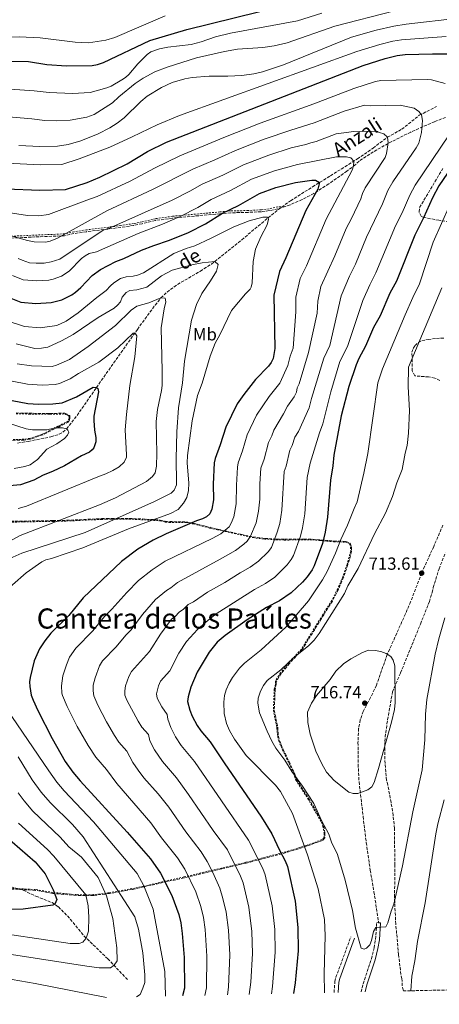
# Model space of a CAD drawing. Units: metres. Extents: x 651743 to 655205, y 4732414 to 4734802.
# Drawn here: x 652124 to 652363, y 4732418 to 4732980 of the extents above; entities that cross this region are included whole.
import ezdxf
from ezdxf.enums import TextEntityAlignment as Align

# ---------------------------------------------------------------- set-up
doc = ezdxf.new("R2010")
doc.units = ezdxf.units.M
doc.header["$MEASUREMENT"] = 0
doc.linetypes.add('DGN Style 2', pattern=[1.739922, 1.043953, -0.695969])
doc.linetypes.add('DGN Style 3', pattern=[2.435891, 1.739922, -0.695969])
for name, color, linetype, lineweight in [('Balsa-alberca', 142, 'Continuous', 0), ('Barranco lineal', 142, 'DGN Style 3', 13), ('Camino', 7, 'DGN Style 3', 0), ('Cota de punto acotado terreno', 7, 'Continuous', 0), ('Curva de nivel directora', 30, 'Continuous', 30), ('Curva de nivel intermedia', 30, 'Continuous', 0), ('Etiqueta de uso rústico', 92, 'Continuous', 0), ('Margen derecho', 7, 'Continuous', 0), ('Punto acotado terreno (símbolo)', 7, 'Continuous', 0), ('Senda', 7, 'DGN Style 3', 0), ('Tela metálica o alambrada', 7, 'DGN Style 2', 0), ('Texto de arroyo-regatas y barrancos', 142, 'Continuous', 0), ('Texto de Área (paraje) menor', 7, 'Continuous', 0), ('Zona arbolada', 92, 'DGN Style 3', 0)]:
    doc.layers.add(name, color=color, linetype=linetype, lineweight=lineweight)
doc.styles.add('Style-Arial', font='arial.ttf')

# ---------------------------------------------------------------- blocks, each defined once
blk = doc.blocks.new('5PATER')
at = {"layer": 'Balsa-alberca', "linetype": 'Continuous', "lineweight": 0}
h = blk.add_hatch(color=51, dxfattribs=at)
edge = h.paths.add_edge_path()
edge.add_ellipse((0, 0), major_axis=(-0.11, -0.111), ratio=0.999422, start_angle=0, end_angle=360)

msp = doc.modelspace()

# ---------------------------------------------------------------- linework, layer by layer
at = {"layer": 'Barranco lineal', "color": 142, "linetype": 'DGN Style 3', "lineweight": 13}
for points in [[(652122.33, 4732737.98, 642.51), (652128.43, 4732738.97, 643.47), (652141.33, 4732741.54, 644), (652146.14, 4732743.06, 644.39), (652148.24, 4732744.24, 644.65), (652150.27, 4732746.07, 645), (652156.31, 4732753.8, 646.6), (652167.31, 4732769.7, 650), (652190.69, 4732802.9, 655.42), (652200.8, 4732816.82, 659.11), (652204.17, 4732820.86, 660), (652207.62, 4732824.24, 660.67), (652213.56, 4732828.56, 661.67), (652226.66, 4732836.11, 663.68), (652232.98, 4732840.18, 664.68), (652250.28, 4732854.05, 667.68), (652265.3, 4732866.64, 670), (652271.08, 4732871.27, 671.16), (652278.11, 4732876.32, 672.61), (652290.71, 4732884.32, 674.29), (652300.84, 4732890.59, 676.46), (652316.24, 4732900.19, 680.57), (652325.25, 4732906.42, 683.13), (652333.36, 4732912.57, 685), (652341.57, 4732917.17, 688.4), (652351.58, 4732925.12, 690.06), (652361.35, 4732930.08, 691.95)], [(652116.18, 4732485.44, 645.44), (652125.6, 4732482.77, 647.5), (652132.78, 4732479.36, 648.47), (652142.02, 4732475.68, 649.74), (652145.65, 4732473.26, 650.36), (652150.89, 4732468.08, 651.61), (652160.28, 4732456.62, 654.62), (652173.82, 4732443.62, 658.84), (652185.26, 4732431.46, 662.61)]]:
    msp.add_polyline3d(points, dxfattribs=at)
at = {"layer": 'Camino', "color": 7, "linetype": 'DGN Style 3', "lineweight": 0, "elevation": 710.23, "flags": 128}
msp.add_lwpolyline([(652328.36, 4732464.21), (652329.53, 4732464.13)], dxfattribs=at)
at = {"layer": 'Camino', "color": 7, "linetype": 'DGN Style 3', "lineweight": 0}
for points in [[(652318.33, 4732424.72, 708.91), (652319.54, 4732429.38, 709.18), (652324.21, 4732443.62, 709.49), (652325.77, 4732449.91, 709.63), (652326.59, 4732454.72, 709.76), (652327.28, 4732464.29, 710.23), (652328.36, 4732464.21, 710.23)], [(652302.96, 4732424.38, 706.79), (652303.4, 4732430.6, 706.97), (652304, 4732433.06, 707.1), (652312.55, 4732456.21, 708.84)]]:
    msp.add_polyline3d(points, dxfattribs=at)
at = {"layer": 'Curva de nivel directora', "color": 30, "linetype": 'Continuous', "lineweight": 30, "flags": 128}
for points, elevation in [([(652076.85, 4732956.56), (652128.58, 4732955.84), (652139, 4732954.2), (652150.19, 4732953.41), (652164.89, 4732953.59), (652167.94, 4732954.15), (652171.29, 4732955.29), (652197.87, 4732967.85), (652218.9, 4732974.02), (652273.67, 4732987.65)], 725), ([(652115.74, 4732883.2), (652135.12, 4732882.3), (652149.64, 4732882.74), (652162.01, 4732886.74), (652169.25, 4732889.77), (652184.8, 4732897.49), (652196.53, 4732904.43), (652207.3, 4732909.79), (652319.62, 4732953.6), (652332.12, 4732957.63), (652338.93, 4732959.31), (652343.51, 4732959.79), (652359.17, 4732960.28), (652371.43, 4732960.27)], 700), ([(652377.23, 4732905.89), (652362.81, 4732884.89), (652359.1, 4732878.09), (652354, 4732866.53), (652349.09, 4732856.72), (652338.55, 4732830.39), (652334.84, 4732823.59), (652329.22, 4732810.74), (652325.5, 4732803.94), (652320.94, 4732793.42), (652317.11, 4732786.31), (652315.6, 4732782.71), (652311.43, 4732770.36), (652307, 4732753.54), (652302.79, 4732731.15), (652302.18, 4732725.04), (652300.86, 4732716.82), (652299.2, 4732695.66), (652297.88, 4732687.08)], 700), ([(652116.56, 4732821.54), (652124.24, 4732818.42), (652132.83, 4732817.61), (652141.5, 4732818.24), (652147.55, 4732819.85), (652153.34, 4732822.68), (652155.41, 4732824.08), (652158.4, 4732826.82), (652164.81, 4732833.7), (652169.68, 4732837.16), (652178.44, 4732841.61), (652183.06, 4732843.38), (652193.14, 4732848.13), (652200.05, 4732850.88), (652208.95, 4732853.82), (652219.81, 4732858.19), (652229.6, 4732863.15), (652239.32, 4732869.17), (652248.34, 4732873.59), (652260.34, 4732880.4), (652269.71, 4732883.91), (652280.93, 4732886.78), (652290.19, 4732888.11), (652292.38, 4732888.15), (652294.59, 4732886.73), (652293.69, 4732883.05), (652286.79, 4732870.71), (652275.5, 4732843.69), (652271.73, 4732835.89), (652268.55, 4732822.45), (652269.16, 4732791.94), (652268.16, 4732786.28), (652267.03, 4732784.05), (652265.45, 4732781.87), (652258.12, 4732774.24), (652251.45, 4732765.83), (652247.69, 4732760.37), (652241.18, 4732747.12), (652237.91, 4732736.97), (652235.01, 4732729.27), (652234.56, 4732726.8), (652233.98, 4732714.49), (652234.12, 4732705.57), (652233.22, 4732700.22), (652232.1, 4732697.63), (652230.09, 4732695.85), (652227.86, 4732694.72), (652224.48, 4732693.57), (652207.11, 4732686.18), (652199.63, 4732682.61), (652191.03, 4732677.49), (652181.56, 4732670.34), (652159.81, 4732649.6), (652151.57, 4732639.56), (652141.39, 4732629.43), (652137.8, 4732625.21), (652134.94, 4732620.55), (652131.8, 4732613.65), (652129.55, 4732604.22), (652129.23, 4732601.74), (652129.36, 4732598.99), (652130.13, 4732594.11), (652131.17, 4732591.33), (652133.82, 4732585.44), (652142.03, 4732569.3), (652149.58, 4732556.29)], 675), ([(652115.31, 4732763.03), (652128.1, 4732760.68), (652134.31, 4732760.24), (652142.5, 4732760.37), (652147.71, 4732760.94), (652155.92, 4732764.41), (652165.49, 4732769.85), (652167.31, 4732769.7), (652168.23, 4732769.17), (652168.44, 4732767.17), (652165.93, 4732753.46), (652165.77, 4732750.97), (652166.25, 4732745.45), (652167.04, 4732741.27), (652166.98, 4732738.78), (652165.81, 4732735.31), (652164.97, 4732734.14), (652163.35, 4732732.83), (652158.83, 4732730.76), (652149.08, 4732725.03), (652142.22, 4732721.74), (652136.97, 4732719.65), (652131.55, 4732716.83), (652124.08, 4732714.23), (652117.75, 4732713.51)], 650), ([(652297.88, 4732687.08), (652296.26, 4732680.68), (652291.63, 4732667.85), (652290.51, 4732665.62), (652287.54, 4732661.59), (652284.86, 4732658.63), (652278.4, 4732652.51), (652271.73, 4732648.03), (652264.32, 4732644.09), (652253.32, 4732637.17), (652240.71, 4732628.22), (652236.18, 4732624.29), (652231.58, 4732618.6), (652224.84, 4732607.19), (652221.15, 4732598.75), (652219.6, 4732593.08), (652219.39, 4732590.58), (652220.63, 4732585.6), (652221.96, 4732582.19), (652224.88, 4732576.76), (652226.98, 4732573.65), (652232.27, 4732567.42), (652240.14, 4732555.42), (652261.52, 4732524.53), (652267.43, 4732514.96), (652271.85, 4732505.57), (652275.04, 4732499.61), (652276.37, 4732496.35), (652280.7, 4732476.56), (652282.2, 4732461.52), (652282.36, 4732448.22), (652280.72, 4732429.92), (652279.88, 4732423.87)], 700), ([(652149.58, 4732556.29), (652153.88, 4732550.16), (652158.01, 4732545.11), (652184.81, 4732515.9), (652198.27, 4732500.76), (652203.87, 4732492.47), (652210.45, 4732479.82), (652214.27, 4732468.95), (652215.44, 4732464.05), (652216.35, 4732458.12), (652217.4, 4732444.41), (652217.5, 4732426.92), (652216.49, 4732422.46)], 675), ([(652114.8, 4732514.28), (652132.34, 4732498.95), (652138.16, 4732492.09), (652142.62, 4732482.91), (652144.71, 4732477.47), (652143.66, 4732474.72), (652142.4, 4732474.16), (652125.55, 4732471.88), (652107.64, 4732471.77)], 650)]:
    msp.add_lwpolyline(points, dxfattribs=dict(at, elevation=elevation))
at = {"layer": 'Curva de nivel intermedia', "color": 30, "linetype": 'Continuous', "lineweight": 0, "flags": 128}
for points, elevation in [([(652046.09, 4732969.19), (652047.09, 4732967.8), (652049.34, 4732966.62), (652051.97, 4732966.37), (652057.64, 4732966.63), (652072.91, 4732968.9), (652077.7, 4732969.19), (652123.33, 4732969.86), (652135.14, 4732969.34), (652155.14, 4732966.85), (652162.88, 4732966.56), (652172.65, 4732968.1), (652177.84, 4732969.57), (652206.65, 4732981.85)], 730), ([(652112.6, 4732940.51), (652131.79, 4732939.11), (652140.33, 4732938.13), (652153.63, 4732937.62), (652163.75, 4732938.15), (652173.36, 4732940.76), (652175.66, 4732941.73), (652181.83, 4732945.34), (652183.92, 4732946.67), (652185.76, 4732948.37), (652190.9, 4732954.44), (652196.28, 4732959.9), (652198.44, 4732961.3), (652203.27, 4732963.07), (652208.14, 4732964.1), (652221.43, 4732965.59), (652227.04, 4732967.05), (652235.29, 4732969.91), (652243.81, 4732971.96), (652282.05, 4732979.05), (652296.01, 4732983.38)], 720), ([(652117.2, 4732924.17), (652130.55, 4732923.13), (652137.91, 4732922.13), (652144.51, 4732922.05), (652152.34, 4732922.4), (652161.93, 4732923.98), (652166, 4732925.6), (652176.55, 4732932.32), (652180.19, 4732935.76), (652189.49, 4732943.37), (652193.93, 4732946.41), (652200.68, 4732949.85), (652207.69, 4732952.58), (652224.45, 4732957.84), (652240.49, 4732961.61), (652247.89, 4732962.86), (652262.33, 4732963.79), (652268.76, 4732964.79), (652276.09, 4732966.54), (652303.29, 4732976.02), (652337.47, 4732984.82)], 715), ([(652123.05, 4732907.89), (652135.08, 4732907.26), (652145.07, 4732907.59), (652151.2, 4732908.46), (652158.39, 4732910.5), (652168.25, 4732914.6), (652174.99, 4732917.99), (652179.23, 4732920.61), (652183.19, 4732923.66), (652192.69, 4732932.97), (652196.38, 4732936.04), (652204.52, 4732941.08), (652210.64, 4732943.83), (652217.78, 4732945.9), (652222, 4732946.62), (652231.72, 4732947.45), (652242.33, 4732947.41), (652250.24, 4732947.88), (652257.24, 4732948.77), (652262.12, 4732949.89), (652274.04, 4732953.87), (652312.97, 4732969.76), (652327.05, 4732973.7), (652336.98, 4732976.09), (652344.15, 4732977.21), (652374, 4732980.52)], 710), ([(652116.21, 4732897.77), (652135.29, 4732896.77), (652147.51, 4732897.03), (652157.48, 4732900.34), (652174.93, 4732906.97), (652187.7, 4732912.78), (652201.91, 4732919.74), (652214.73, 4732925.04), (652315.87, 4732961.53), (652329.1, 4732965.53), (652336.5, 4732967.35), (652341.43, 4732968.18), (652366.96, 4732970.07)], 705), ([(652366.3, 4732943.36), (652358.54, 4732945.28), (652356.06, 4732945.56), (652329.62, 4732945.08), (652326.57, 4732944.51), (652314.17, 4732940.51), (652291.39, 4732931.63), (652260.77, 4732920.6), (652240.05, 4732912.51), (652214.9, 4732901.98), (652200.41, 4732894.87), (652186.61, 4732887.54), (652167.71, 4732878.69), (652161.92, 4732876.63), (652139.91, 4732868.55), (652134.41, 4732867.68), (652128.08, 4732867.9), (652110.73, 4732870.54)], 695), ([(652254.51, 4732423.3), (652255.49, 4732430.23), (652256.38, 4732446.7), (652255.94, 4732459.16), (652254.24, 4732473.17), (652251, 4732486.91), (652249.54, 4732490.75), (652242.12, 4732505.72), (652234.04, 4732516.86), (652219.95, 4732537.43), (652212.94, 4732546.98), (652205.05, 4732556.21), (652200.44, 4732562.94), (652197.9, 4732567.99), (652196.99, 4732571.68), (652193.31, 4732575.91), (652191.08, 4732579.24), (652184.74, 4732591.16), (652183.64, 4732594.05), (652183.45, 4732596.54), (652184.02, 4732599.36), (652185.82, 4732604.77), (652187.26, 4732607.65), (652197.68, 4732619.04), (652203.91, 4732629), (652210.24, 4732637.5), (652212.2, 4732639.06), (652214.56, 4732641.55), (652217.08, 4732643.18), (652219.76, 4732645.94), (652222.71, 4732647.45), (652230.76, 4732652.93), (652240.69, 4732658.45), (652249.36, 4732664), (652255.07, 4732667.16), (652259.88, 4732670.56), (652265.36, 4732676.01), (652267.15, 4732678.42), (652270.53, 4732687.09), (652271.9, 4732692.06), (652273.17, 4732699.62), (652274.52, 4732721.8), (652275.68, 4732724.88), (652277.78, 4732733.87), (652279.1, 4732736.58), (652280.6, 4732741.35), (652282.63, 4732744.55), (652288.79, 4732758.07), (652290.1, 4732763.4), (652297.02, 4732786.4), (652300.51, 4732793.75), (652307, 4732821.98), (652311.76, 4732833.21), (652315.15, 4732840.06), (652321.44, 4732855.5), (652330.51, 4732874.58), (652333.59, 4732882.12), (652336.53, 4732887.1), (652349.82, 4732906.58), (652351.37, 4732909.27), (652352.86, 4732915.37), (652353.34, 4732922.12), (652352.81, 4732925.31), (652351.31, 4732927.35), (652348.59, 4732929.13), (652340.69, 4732930.85), (652323.94, 4732930.57), (652320.31, 4732930.85), (652308.72, 4732927.42), (652291.64, 4732920.76), (652278.25, 4732916.64), (652263.01, 4732911.43), (652246.68, 4732905.12), (652234.9, 4732899.67), (652222.39, 4732894.4), (652199.26, 4732882.69), (652173.19, 4732870.62), (652145.1, 4732854.98), (652141, 4732853.32), (652138.26, 4732852.65), (652131.74, 4732852.85), (652128.09, 4732853.61), (652092.49, 4732863.69)], 690), ([(652242.08, 4732423.03), (652242.69, 4732427.46), (652243.38, 4732445.93), (652242.66, 4732460.02), (652241.3, 4732470.15), (652239.54, 4732477.96), (652237.71, 4732484), (652233.74, 4732492.81), (652230.53, 4732499.09), (652227.12, 4732504.64), (652218.41, 4732516.07), (652208.57, 4732530.1), (652202.52, 4732537.77), (652194.45, 4732546.98), (652191.1, 4732551.26), (652188.13, 4732555.76), (652184.67, 4732562.09), (652180.17, 4732567.33), (652177.59, 4732571.01), (652173.06, 4732578.81), (652168.21, 4732588.39), (652165.92, 4732593.7), (652165.46, 4732596.63), (652165.57, 4732599.76), (652166.57, 4732603.96), (652169.16, 4732610.87), (652170.88, 4732613.66), (652178.63, 4732621.78), (652184.08, 4732628.3), (652187.18, 4732631.44), (652193.62, 4732640.12), (652201.06, 4732648.78), (652207.25, 4732653.93), (652209.83, 4732655.47), (652213.62, 4732658.5), (652238.04, 4732671.7), (652246.75, 4732676.72), (652251.42, 4732680.28), (652253.27, 4732682.1), (652255.34, 4732684.83), (652258.44, 4732692.4), (652259.75, 4732699.14), (652260.5, 4732706.08), (652260.63, 4732714.82), (652261.23, 4732723.72), (652263.09, 4732728.91), (652265.58, 4732738.29), (652267.5, 4732742.2), (652268.5, 4732745.46), (652274.12, 4732754.65), (652276.38, 4732759.08), (652280.14, 4732764.41), (652281.5, 4732767.08), (652281.89, 4732769.56), (652283.02, 4732771.85), (652288.34, 4732789.69), (652293.28, 4732812.26), (652293.6, 4732819), (652295.37, 4732827.31), (652303.45, 4732844.89), (652309.85, 4732860.47), (652312.91, 4732866.17), (652318.24, 4732877.41), (652319.18, 4732880.53), (652320.66, 4732883.81), (652332.02, 4732901.02), (652332.94, 4732903.38), (652333.74, 4732909.49), (652333.36, 4732912.57), (652331.34, 4732914.58), (652326.31, 4732915.98), (652314.16, 4732915.95), (652304.23, 4732914.64), (652292.82, 4732910.25), (652289.64, 4732909.5), (652286.85, 4732908.41), (652278.5, 4732906.52), (652265.73, 4732902.37), (652251.24, 4732896.88), (652239.38, 4732890.98), (652227.62, 4732885.79), (652220.68, 4732881.81), (652210.48, 4732876.68), (652175.56, 4732861.11), (652171.23, 4732859.55), (652146.5, 4732843.04), (652141.43, 4732841.41), (652137.47, 4732840.76), (652132.92, 4732840.64), (652129.07, 4732841), (652124.91, 4732842.35), (652122.63, 4732843.38)], 685), ([(652267.27, 4732423.59), (652267.86, 4732427.83), (652269.37, 4732447.46), (652269.07, 4732460.34), (652267.62, 4732473.75), (652263.68, 4732491.63), (652262.29, 4732495.18), (652254.12, 4732511.25), (652223.33, 4732556.18), (652215.64, 4732565.43), (652212.4, 4732570.37), (652209.79, 4732575.67), (652208.13, 4732580.38), (652207.62, 4732583.12), (652204.59, 4732587.46), (652202.07, 4732592.38), (652201.53, 4732594.81), (652202.72, 4732599.4), (652203.98, 4732602.07), (652209.31, 4732608.03), (652214.37, 4732618.09), (652218.82, 4732624.81), (652224.97, 4732631.52), (652231.08, 4732636.97), (652235.62, 4732640.51), (652257.47, 4732654.44), (652263.8, 4732657.83), (652269.14, 4732661.53), (652276.11, 4732668.42), (652278.52, 4732671.62), (652279.72, 4732673.81), (652283.74, 4732684.85), (652284.95, 4732689.71), (652286.18, 4732697.64), (652287.59, 4732718.44), (652289.36, 4732726.53), (652294.64, 4732743.92), (652296.54, 4732748.93), (652301.02, 4732767.3), (652306.31, 4732784.56), (652310.58, 4732793.12), (652319.33, 4732819.38), (652323.3, 4732828.4), (652326.85, 4732835.22), (652338.01, 4732861.99), (652341.75, 4732869.49), (652346.13, 4732879.51), (652349.17, 4732885.26), (652368.68, 4732913.89)], 695), ([(652119.39, 4732833.73), (652125.54, 4732831.24), (652133.29, 4732830.55), (652140.22, 4732831.05), (652142.67, 4732831.52), (652147.38, 4732833.3), (652151.74, 4732836.08), (652158.87, 4732843.42), (652160.82, 4732844.98), (652163.27, 4732846.2), (652167.46, 4732847.18), (652191.09, 4732857.7), (652204.98, 4732863.06), (652215.15, 4732867.44), (652225.14, 4732872.48), (652232.84, 4732877.13), (652243.86, 4732882.28), (652255.79, 4732888.64), (652268.92, 4732893.49), (652282.16, 4732897.12), (652304.37, 4732901.34), (652309.96, 4732901.44), (652312.59, 4732900.86), (652314.19, 4732898.87), (652314.04, 4732896.37)], 680), ([(652314.04, 4732896.37), (652313.3, 4732893.88), (652298.45, 4732865.88), (652287.17, 4732839.21), (652283.66, 4732832.01), (652281.04, 4732821.39), (652281.17, 4732812.85), (652279.52, 4732792.24), (652277.94, 4732787.65), (652276.6, 4732782.23), (652271.91, 4732772.3), (652265.91, 4732764.6), (652258.66, 4732754.03), (652253.38, 4732742.7), (652250.73, 4732733.59), (652248.18, 4732726.78), (652247.78, 4732724.32), (652247.28, 4732713.96), (652247.09, 4732703.34), (652245.67, 4732695.89), (652244.25, 4732692.36), (652243, 4732690.17), (652238.42, 4732686.29), (652233.46, 4732683.53), (652206.63, 4732670.56), (652199.14, 4732665.71), (652191.31, 4732659.56), (652184.76, 4732652.75), (652176.21, 4732643.13), (652171.95, 4732638.95), (652165.24, 4732630.87), (652155.54, 4732620.96), (652152.05, 4732615.71), (652150.22, 4732611.42), (652148.22, 4732605.18), (652147.36, 4732599.49), (652147.65, 4732595.32), (652148.02, 4732593.9), (652150.68, 4732587.57), (652156.42, 4732576.27), (652162.56, 4732565.41), (652167.02, 4732558.74), (652173.03, 4732551.76), (652178.91, 4732543.68), (652198.38, 4732521.15), (652204.46, 4732512.58), (652213.62, 4732501.33), (652217.81, 4732494.69), (652224.03, 4732481.89), (652226.9, 4732473.45), (652228.37, 4732467.12), (652229.37, 4732460.32), (652230.39, 4732445.17), (652230.08, 4732427.02), (652229.19, 4732422.74)], 680), ([(652368.96, 4732873.92), (652359.48, 4732852.61), (652351.76, 4732828.91), (652347.82, 4732821.16), (652343.44, 4732811.27), (652330.53, 4732780.31), (652327.87, 4732772.48), (652322.28, 4732732.08), (652320, 4732720.86), (652316.17, 4732704.43), (652314.33, 4732700.61), (652310.7, 4732691.08), (652306.75, 4732683), (652303.84, 4732675.12), (652299.09, 4732664.79), (652296.33, 4732659.95), (652288.29, 4732647.98), (652275.35, 4732632.94), (652261.27, 4732620.03), (652251.78, 4732612.3)], 705), ([(652116.41, 4732807.76), (652126.33, 4732804.53), (652135.15, 4732803.78), (652144.69, 4732805.21), (652150.02, 4732807.57), (652156.87, 4732812.28), (652167.57, 4732821.15), (652172.97, 4732825.07), (652175.38, 4732827.84), (652177.28, 4732829.46), (652181.15, 4732832.03), (652184.32, 4732832.9), (652188.32, 4732833.24), (652190.75, 4732833.83), (652194.17, 4732835.18), (652211.46, 4732846.15), (652218.49, 4732849.12), (652223.48, 4732850.66), (652232.52, 4732854.82), (652245.71, 4732861.5), (652254.49, 4732864.83), (652262.29, 4732866.96), (652264.79, 4732867.02), (652265.3, 4732866.64), (652265.59, 4732865.74), (652264.73, 4732862.53), (652261.11, 4732855.74), (652258.12, 4732848.67), (652256.86, 4732841.71), (652256.25, 4732829.51), (652255.69, 4732827.06), (652255.03, 4732825.94), (652252.43, 4732823.26), (652244.39, 4732813.65), (652237.75, 4732799.74), (652235.12, 4732795.1), (652232.24, 4732787.59), (652227.75, 4732772.12), (652225.04, 4732765.15), (652222, 4732750.8), (652219.31, 4732730.88), (652219.14, 4732726.76), (652220.02, 4732715.2), (652219.91, 4732710.87), (652218.97, 4732706.85), (652217.11, 4732703.63), (652213.98, 4732700.12), (652209.51, 4732697.82), (652185.67, 4732689.05), (652159.51, 4732678.16), (652141.65, 4732672.07), (652138.38, 4732671.29), (652136.12, 4732670.22), (652127.24, 4732663.93), (652111.4, 4732650.18)], 670), ([(652121.57, 4732794.6), (652132.27, 4732792.07), (652135.94, 4732792.2), (652139.56, 4732792.82), (652147.41, 4732796.38), (652154, 4732799.95), (652168.33, 4732809.75), (652177.44, 4732815), (652179.42, 4732816.76), (652181, 4732818.7), (652182.08, 4732821.36), (652184.22, 4732824.03), (652186.49, 4732825.1), (652190.3, 4732825.41), (652196.11, 4732827.05), (652204.56, 4732833.56), (652210.52, 4732836.76), (652221.82, 4732839.85), (652227.67, 4732840.95), (652234.86, 4732841.61), (652236.79, 4732840.02), (652235.77, 4732836.07), (652232.48, 4732830.59), (652227.5, 4732823.46), (652224.43, 4732817.19), (652221.64, 4732808.24), (652217.65, 4732784.77), (652216.5, 4732772.32), (652214.26, 4732758.11), (652213.28, 4732744.4), (652212.82, 4732729), (652213.09, 4732715.43), (652212.96, 4732714.19), (652211.65, 4732711.16), (652209.89, 4732709.35), (652200.52, 4732704.66), (652160.84, 4732686.94), (652124.8, 4732675.24), (652117.99, 4732672.1)], 665), ([(652364.5, 4732826.68), (652345.41, 4732781.33), (652345.27, 4732770.09), (652345.9, 4732756.69), (652345.44, 4732743.73), (652344.73, 4732736.59)], 710), ([(652122.04, 4732783.24), (652130.3, 4732782.05), (652142.13, 4732781.78), (652144.54, 4732782.43), (652151.99, 4732785.73), (652162.63, 4732793.05), (652178.28, 4732805.05), (652187.16, 4732813.83), (652190.34, 4732816.15), (652197.15, 4732818.06), (652204.17, 4732820.86), (652206.63, 4732820.81), (652206.94, 4732818.63), (652205.91, 4732814.7), (652204.34, 4732803.8), (652204.94, 4732779.25), (652204.8, 4732770.86), (652204.48, 4732768.03), (652202.2, 4732757.16), (652201.49, 4732750.31), (652201.87, 4732732.01), (652201.53, 4732724.81), (652200.78, 4732721.06), (652199.36, 4732719.01), (652195.84, 4732716.15), (652178.14, 4732706.75), (652169.01, 4732702.73), (652123.88, 4732685.26), (652083.07, 4732662.92)], 660), ([(652119.21, 4732773.32), (652128.07, 4732771.73), (652136.28, 4732771.13), (652143.75, 4732771.44), (652146.17, 4732772.02), (652152.36, 4732774.68), (652157.04, 4732777.66), (652168.62, 4732784.19), (652179.6, 4732792.43), (652188.27, 4732800.76), (652189.27, 4732800.87), (652190.48, 4732799.16), (652189.24, 4732787.18), (652186.39, 4732770.85), (652184.47, 4732754.24), (652183.79, 4732745.49), (652184.48, 4732731.25), (652184.41, 4732729.92), (652183.18, 4732727.08), (652180.3, 4732724.48), (652176.7, 4732722.33), (652172.72, 4732720.44), (652168.1, 4732718.82), (652127.47, 4732702.03), (652122.63, 4732700.76)], 655), ([(652116.09, 4732749.72), (652127.2, 4732746.06), (652130.92, 4732745.51), (652139.01, 4732745.63), (652143.73, 4732746.62), (652147.92, 4732746.69), (652150.27, 4732746.07), (652151.03, 4732745.46), (652151.6, 4732744.2), (652150.9, 4732742.55), (652149.05, 4732740.71), (652144.73, 4732737.56), (652139, 4732734.52), (652133.63, 4732728.6), (652129.52, 4732725.63), (652126.41, 4732724.66), (652120.32, 4732723.44)], 645), ([(652344.73, 4732736.59), (652343.57, 4732732.19), (652341.84, 4732722.98), (652338.76, 4732715.35), (652336.37, 4732707.59), (652332.32, 4732698.05), (652325.97, 4732686.13), (652316.66, 4732666.43), (652310.85, 4732656.6), (652308.88, 4732652.05), (652294.38, 4732629.37), (652291.53, 4732625.53), (652288.38, 4732622.28), (652279.98, 4732615.61), (652272.56, 4732608.61), (652264.81, 4732602.46), (652262.68, 4732599.55), (652260.92, 4732596.32), (652259.71, 4732592.37), (652259.47, 4732589.45), (652260.47, 4732583.94), (652264.76, 4732573.53), (652267.47, 4732567.85), (652269.79, 4732563.82), (652274.86, 4732557.05), (652278.76, 4732550.62), (652284.86, 4732542.2), (652291.4, 4732532.29), (652295.9, 4732522.27), (652299.88, 4732514.75), (652301.56, 4732510.12), (652304.88, 4732503.17), (652309.34, 4732488.53), (652313.41, 4732471.25), (652315.18, 4732461.07), (652318.42, 4732449.76), (652320.04, 4732449.2), (652321.49, 4732449.66), (652323.28, 4732451.52), (652324.23, 4732453.98), (652325.42, 4732459.19), (652326.82, 4732461.41), (652332.51, 4732461.94), (652333.59, 4732464.2), (652335.43, 4732470.73), (652336.96, 4732474.84), (652342.04, 4732496.76), (652347.98, 4732527.44), (652353.17, 4732551.44), (652354.68, 4732568.69), (652355.03, 4732583.27), (652355.8, 4732591.6), (652360.6, 4732617.47), (652362.64, 4732626.25), (652366.11, 4732638.25)], 710), ([(652322.58, 4732619.76), (652319.1, 4732618.54), (652312.42, 4732614.8), (652308.33, 4732611.96), (652303.98, 4732607.73), (652300.7, 4732603.01), (652292.9, 4732593.92), (652290.1, 4732589.61), (652287.74, 4732584.37), (652287.98, 4732578.47), (652289.33, 4732571.86), (652292.58, 4732562.19), (652295.89, 4732554.83), (652298.64, 4732550.15), (652302.98, 4732545.4), (652311.36, 4732538.69), (652313.76, 4732537.96), (652316.58, 4732537.95), (652322.27, 4732540.03), (652324.43, 4732541.82), (652325.84, 4732544.25), (652328.28, 4732552.27), (652335.77, 4732578.63), (652337.41, 4732585.95), (652337.75, 4732589.86), (652337.66, 4732610.9), (652336.74, 4732614.09), (652335.28, 4732616.12), (652332.69, 4732617.87), (652329.64, 4732618.98), (652326.33, 4732619.67), (652322.58, 4732619.76)], 715), ([(652251.78, 4732612.3), (652249.05, 4732609.48), (652245.04, 4732604.2), (652243.11, 4732600.97), (652241.38, 4732597.12), (652240.42, 4732593.9), (652240.04, 4732590.1), (652240.29, 4732583.69), (652241.56, 4732577.93), (652243.18, 4732573.86), (652246.07, 4732569.06), (652252.84, 4732559.75), (652269.45, 4732542.82), (652272.28, 4732539.13), (652279.29, 4732526.52), (652287.8, 4732502.99), (652293.86, 4732483.47), (652297.45, 4732466.12), (652297.9, 4732456.63), (652297.24, 4732435.2), (652297.41, 4732424.26)], 705), ([(652119.1, 4732581.91), (652140.16, 4732550.99), (652144.83, 4732544.41), (652148.95, 4732539.53), (652165.71, 4732521.87), (652190.64, 4732492.24), (652194.39, 4732485.19), (652199.71, 4732471.98), (652206.3, 4732436.38), (652206.69, 4732422.24)], 670), ([(652122.63, 4732558.95), (652130.75, 4732545.68), (652135.78, 4732538.67), (652140.86, 4732532.78), (652153.61, 4732520.24), (652159.84, 4732513.32), (652189.2, 4732467.48), (652191.32, 4732460.59), (652193.9, 4732446.97), (652195.02, 4732434.42), (652194.91, 4732430.05), (652193.87, 4732426.75), (652192.28, 4732423.26), (652190.27, 4732421.87)], 665), ([(652122.76, 4732538.33), (652126.1, 4732533.69), (652131.07, 4732527.86), (652146.66, 4732512.99), (652151.53, 4732507.47), (652158.91, 4732501.57), (652168.39, 4732490.07), (652173.11, 4732479.58), (652176.79, 4732466.52), (652179.06, 4732449.8), (652179.18, 4732442.51), (652177.4, 4732439.93), (652175.42, 4732438.44), (652168.86, 4732438.52), (652161.92, 4732439.32), (652118.82, 4732446.09)], 660), ([(652346.77, 4732425.35), (652347.28, 4732433.63), (652348.94, 4732442.37), (652350.54, 4732453.57), (652354.85, 4732475.51), (652360.92, 4732514.88), (652362.06, 4732520.73), (652365.78, 4732534.42)], 705), ([(652122.93, 4732521.07), (652139.5, 4732505.97), (652143.03, 4732502.11), (652161.24, 4732480.18), (652162.62, 4732473.83), (652163.09, 4732467.28), (652162.85, 4732459.44), (652161.46, 4732455.41), (652159.67, 4732453.19), (652157.5, 4732452.43), (652152.4, 4732452.35), (652101.08, 4732459.9)], 655), ([(651999.36, 4732417.63), (651998.28, 4732419.64), (651990.19, 4732429.52), (651986.95, 4732432.93), (651984.43, 4732436.81), (651982.73, 4732440.61), (651980.6, 4732448.13), (651980.19, 4732450.95), (651980.96, 4732453.88), (651982.69, 4732455.72), (651988.23, 4732458.21), (651993.86, 4732461.83), (651996.35, 4732462.11), (651999.91, 4732461.97), (652005.25, 4732461.38), (652012.29, 4732459.57), (652028.45, 4732453.66), (652043.22, 4732451.06), (652056.12, 4732447.63), (652087.76, 4732437.16), (652103.9, 4732433.97), (652110.32, 4732433.23), (652132.42, 4732429.58), (652173, 4732421.49)], 665)]:
    msp.add_lwpolyline(points, dxfattribs=dict(at, elevation=elevation))
at = {"layer": 'Margen derecho', "color": 7, "linetype": 'Continuous', "lineweight": 0}
for points in [[(652320.66, 4732424.77, 708.94), (652321.7, 4732428.75, 709.18), (652326.37, 4732442.99, 709.49), (652327.97, 4732449.45, 709.63), (652328.82, 4732454.45, 709.76), (652329.53, 4732464.13, 710.23)], [(652305.22, 4732424.43, 706.8), (652305.63, 4732430.25, 706.97), (652306.16, 4732432.4, 707.1), (652314.66, 4732455.43, 708.84)]]:
    msp.add_polyline3d(points, dxfattribs=at)
at = {"layer": 'Senda', "color": 7, "linetype": 'DGN Style 3', "lineweight": 0}
msp.add_polyline3d([(652365.1, 4732691.2, 714.32), (652359.78, 4732678.94, 713.68), (652352.91, 4732663.76, 713.61), (652346.63, 4732647.43, 713.61), (652343.66, 4732640.52, 713.73), (652333.26, 4732617.31, 715), (652327.06, 4732599.72, 716.04), (652323.82, 4732592.75, 716.74), (652319.58, 4732584.81, 716.74), (652317.9, 4732580.02, 716.96), (652316.97, 4732575.09, 717.28), (652316.59, 4732567.11, 717.39), (652316.69, 4732554.63, 716.74), (652317.19, 4732544.65, 715.82), (652319.51, 4732524.83, 713.35), (652321.3, 4732509.99, 712.22), (652323.59, 4732494.22, 711.53), (652325.7, 4732481.89, 711.55), (652328.36, 4732464.21, 710.23)], dxfattribs=at)
at = {"layer": 'Tela metálica o alambrada', "color": 7, "linetype": 'DGN Style 2', "lineweight": 0}
for points in [[(652272.49, 4732872.92, 674.86), (652270.84, 4732872.81, 674.76), (652266, 4732871.76, 674.6), (652261.46, 4732871.16, 674.54), (652253.96, 4732870.78, 674.7), (652243.97, 4732870.5, 675.41), (652237.81, 4732869.99, 676.16), (652210.8, 4732867.49, 681.55), (652201, 4732866.11, 682.33), (652193.39, 4732864.3, 682.35), (652188.53, 4732863.33, 682.77), (652181.24, 4732862.16, 684.16), (652161.76, 4732859.73, 689.08), (652154.46, 4732858.63, 690.04), (652149.19, 4732857.44, 690.12), (652130.15, 4732856.63, 689.86), (652085.23, 4732854.36, 688.02)], [(652121.45, 4732754.79, 645.76), (652128.98, 4732754.57, 646.17), (652140.82, 4732754.47, 646.56), (652149.26, 4732754.62, 646.57), (652151.8, 4732753.37, 646.54), (652151.73, 4732752.29, 645.27), (652151.16, 4732750.45, 645.1), (652145.4, 4732747.59, 644.86), (652136.39, 4732743.07, 643.82), (652129.44, 4732740.7, 643.02), (652126.09, 4732740.19, 642.79), (652118.3, 4732739.97, 642.49)], [(652108.82, 4732692.74, 656.36), (652125.81, 4732693.02, 656.81), (652138.24, 4732693.23, 658.13), (652142.47, 4732693.31, 658.8), (652145.31, 4732693.35, 659.91), (652150.24, 4732693.48, 660.82), (652170.2, 4732694.43, 662.69), (652173.04, 4732694.51, 663.25), (652175.91, 4732694.55, 664.36), (652178.77, 4732694.59, 664.35), (652186.05, 4732694.58, 665.99), (652198.09, 4732694.01, 669.24), (652203.58, 4732693.6, 671.03), (652206.44, 4732692.94, 672.14), (652208.91, 4732692.73, 672.86), (652218.62, 4732692.65, 675.18), (652222.4, 4732691.91, 675.9), (652232.04, 4732689.45, 676.77), (652236.37, 4732688.44, 677.69), (652240.85, 4732687.49, 679.66), (652249.36, 4732685.58, 684.58), (652256.48, 4732684.05, 687.59), (652263.18, 4732683.17, 691.33), (652269.95, 4732682.76, 695.09), (652274.63, 4732682.68, 696.91), (652277.06, 4732682.68, 697.45), (652285.71, 4732682.8, 697.71), (652290.54, 4732682.71, 698.4), (652295.22, 4732682.36, 700.07), (652302.69, 4732681.69, 703.28), (652309.52, 4732681.44, 707.09), (652311.72, 4732680.52, 707.69), (652312.36, 4732678.62, 707.59), (652312.47, 4732676.26, 707.52), (652310.37, 4732668.77, 707.61), (652307.93, 4732661.65, 707.92)], [(652307.93, 4732661.65, 707.92), (652305.02, 4732654.75, 708.29), (652301.59, 4732648.11, 708.54), (652296.69, 4732640.3, 708.59), (652295.3, 4732638.13, 709.71), (652284.22, 4732620.21, 709.72), (652277.05, 4732612.58, 709.37), (652272.32, 4732606.76, 708.78), (652269.47, 4732602.01, 708.56), (652269.49, 4732600.5, 708.55), (652268.83, 4732597.66, 708.55), (652268.31, 4732585.44, 708.53), (652270.29, 4732575.6, 708.53), (652270.7, 4732570.5, 708.53), (652271.33, 4732567.99, 708.52), (652273.46, 4732562.91, 708.51), (652279.95, 4732549.43, 708.52), (652281.1, 4732545.63, 708.51), (652287.97, 4732535, 708.8), (652295.72, 4732521.67, 709.63), (652296.54, 4732519.36, 709.77), (652297.2, 4732515.48, 709.65), (652297.26, 4732512.86, 707.46), (652296.06, 4732511.62, 706.41), (652287.03, 4732508.35, 703.01), (652275.5, 4732504.71, 699.41), (652252.38, 4732498.63, 692.83), (652238.73, 4732495.38, 688.07), (652217.22, 4732490.33, 678.95), (652194.17, 4732485.12, 668.64), (652187.6, 4732483.7, 665.34), (652174.65, 4732481.3, 658.32), (652165.6, 4732480.24, 654.43), (652160.82, 4732480.1, 652.96), (652155.96, 4732480.25, 651.84), (652142.46, 4732481.45, 649.76), (652132.64, 4732483.16, 648.71), (652118.79, 4732483.92, 648.64)]]:
    msp.add_polyline3d(points, dxfattribs=at)
at = {"layer": 'Zona arbolada', "color": 92, "linetype": 'DGN Style 3', "lineweight": 0}
for points in [[(652366.58, 4732923.96, 695.68), (652360.31, 4732921.49, 694.53), (652346.74, 4732915.59, 691.74), (652333.73, 4732909.03, 688.53), (652325.34, 4732904.2, 686.12), (652317.17, 4732898.96, 683.45), (652315.07, 4732896.79, 682.33), (652310.27, 4732893.26, 680.88), (652299.93, 4732885.94, 678.33), (652291.36, 4732880.56, 676.76), (652284.73, 4732877.01, 675.86), (652277.89, 4732874.03, 675.2), (652270.84, 4732871.76, 674.76), (652266, 4732870.71, 674.6), (652261.46, 4732870.11, 674.54), (652253.96, 4732869.73, 674.7), (652243.97, 4732869.45, 675.41), (652237.81, 4732868.94, 676.16), (652210.8, 4732866.44, 681.55), (652201, 4732865.06, 682.33), (652193.39, 4732863.25, 682.35), (652188.53, 4732862.28, 682.77), (652181.24, 4732861.11, 684.16), (652161.76, 4732858.68, 689.08), (652154.46, 4732857.58, 690.04), (652149.19, 4732856.39, 690.12), (652130.15, 4732855.58, 689.86), (652085.23, 4732853.31, 688.02)], [(652366.58, 4732923.96, 695.68), (652360.31, 4732921.49, 694.53), (652346.74, 4732915.59, 691.74), (652333.73, 4732909.03, 688.53), (652325.34, 4732904.2, 686.12), (652317.17, 4732898.96, 683.45), (652315.07, 4732896.79, 682.33), (652310.27, 4732893.26, 680.88), (652299.93, 4732885.94, 678.33), (652291.36, 4732880.56, 676.76), (652284.73, 4732877.01, 675.86), (652277.89, 4732874.03, 675.2), (652270.84, 4732871.76, 674.76), (652266, 4732870.71, 674.6), (652261.46, 4732870.11, 674.54), (652253.96, 4732869.73, 674.7), (652243.97, 4732869.45, 675.41), (652237.81, 4732868.94, 676.16), (652210.8, 4732866.44, 681.55), (652201, 4732865.06, 682.33), (652193.39, 4732863.25, 682.35), (652188.53, 4732862.28, 682.77), (652181.24, 4732861.11, 684.16), (652161.76, 4732858.68, 689.08), (652154.46, 4732857.58, 690.04), (652149.19, 4732856.39, 690.12), (652130.15, 4732855.58, 689.86), (652085.23, 4732853.31, 688.02)], [(652378.26, 4732862.79, 711.62), (652362.76, 4732865.23, 703.88), (652353.98, 4732866.82, 699.01), (652352.55, 4732867.51, 697.9), (652351.41, 4732870.02, 697.07), (652351.76, 4732872.48, 696.79), (652365.04, 4732894.83, 697.83)], [(652378.26, 4732862.79, 711.62), (652362.76, 4732865.23, 703.88), (652353.98, 4732866.82, 699.01), (652352.55, 4732867.51, 697.9), (652351.41, 4732870.02, 697.07), (652351.76, 4732872.48, 696.79), (652365.04, 4732894.83, 697.83)], [(652363.32, 4732773.74, 713.47), (652360.45, 4732775.12, 712.35), (652356.88, 4732775.78, 711.24), (652349.04, 4732776.36, 711.24), (652347.46, 4732779.25, 711.24), (652347.44, 4732784.95, 711.29), (652347.4, 4732789.86, 712.35), (652348.08, 4732792, 712.35), (652349.18, 4732793.67, 711.86), (652350.88, 4732795.35, 710.75), (652352.99, 4732796.35, 710.13), (652356.62, 4732797.16, 710.3), (652361.31, 4732797.77, 710.98), (652366.01, 4732797.96, 712.11)], [(652363.32, 4732773.74, 713.47), (652360.45, 4732775.12, 712.35), (652356.88, 4732775.78, 711.24), (652349.04, 4732776.36, 711.24), (652347.46, 4732779.25, 711.24), (652347.44, 4732784.95, 711.29), (652347.4, 4732789.86, 712.35), (652348.08, 4732792, 712.35), (652349.18, 4732793.67, 711.86), (652350.88, 4732795.35, 710.75), (652352.99, 4732796.35, 710.13), (652356.62, 4732797.16, 710.3), (652361.31, 4732797.77, 710.98), (652366.01, 4732797.96, 712.11)], [(652121.49, 4732755.23, 645.53), (652129, 4732755.02, 645.95), (652140.82, 4732754.92, 646.34), (652149.36, 4732755.06, 646.34), (652152.22, 4732753.68, 646.34), (652152.25, 4732752.26, 645.23), (652151.57, 4732750.11, 645.23), (652145.6, 4732747.17, 645.05), (652136.55, 4732742.64, 644.02), (652129.53, 4732740.25, 643.23), (652126.12, 4732739.74, 643.01), (652118.3, 4732739.52, 642.71)], [(652121.49, 4732755.23, 645.53), (652129, 4732755.02, 645.95), (652140.82, 4732754.92, 646.34), (652149.36, 4732755.06, 646.34), (652152.22, 4732753.68, 646.34), (652152.25, 4732752.26, 645.23), (652151.57, 4732750.11, 645.23), (652145.6, 4732747.17, 645.05), (652136.55, 4732742.64, 644.02), (652129.53, 4732740.25, 643.23), (652126.12, 4732739.74, 643.01), (652118.3, 4732739.52, 642.71)], [(652108.83, 4732693.19, 656.14), (652125.82, 4732693.47, 656.59), (652138.26, 4732693.68, 657.91), (652142.52, 4732693.75, 658.57), (652145.37, 4732693.79, 659.68), (652150.25, 4732693.93, 660.6), (652170.22, 4732694.88, 662.47), (652173.1, 4732694.95, 663.02), (652175.95, 4732695, 664.13), (652178.79, 4732695.04, 664.13), (652186.12, 4732695.02, 665.76), (652198.18, 4732694.45, 669.01), (652203.72, 4732694.02, 670.8), (652206.58, 4732693.36, 671.91), (652208.99, 4732693.17, 672.63), (652218.71, 4732693.09, 674.95), (652222.53, 4732692.34, 675.67), (652232.18, 4732689.87, 676.54), (652236.54, 4732688.86, 677.47), (652241.05, 4732687.89, 679.44), (652249.56, 4732685.98, 684.36), (652256.66, 4732684.46, 687.37), (652263.34, 4732683.59, 691.11), (652270.07, 4732683.19, 694.86), (652274.7, 4732683.12, 696.68), (652277.09, 4732683.13, 697.23), (652285.73, 4732683.25, 697.49), (652290.62, 4732683.15, 698.17), (652295.34, 4732682.79, 699.84), (652302.83, 4732682.11, 703.05), (652309.7, 4732681.85, 706.87), (652312.1, 4732680.83, 707.49), (652312.85, 4732678.71, 707.49), (652312.97, 4732676.2, 707.49), (652310.85, 4732668.62, 707.63), (652308.4, 4732661.49, 707.95), (652305.47, 4732654.54, 708.31), (652302.02, 4732647.86, 708.56), (652297.11, 4732640.03, 708.6), (652295.72, 4732637.87, 709.72), (652284.62, 4732619.9, 709.72), (652277.43, 4732612.25, 709.37), (652272.73, 4732606.47, 708.79), (652269.97, 4732601.87, 708.6), (652269.99, 4732600.45, 708.6), (652269.33, 4732597.59, 708.6), (652268.81, 4732585.48, 708.6), (652270.78, 4732575.67, 708.6), (652271.19, 4732570.58, 708.6), (652271.8, 4732568.15, 708.6), (652273.91, 4732563.11, 708.6), (652280.41, 4732549.61, 708.6), (652281.55, 4732545.84, 708.6), (652288.39, 4732535.26, 708.89), (652296.17, 4732521.88, 709.72), (652297.02, 4732519.49, 709.85), (652297.7, 4732515.5, 709.72), (652297.75, 4732512.65, 707.49), (652296.35, 4732511.2, 706.38), (652287.2, 4732507.88, 702.96), (652275.65, 4732504.24, 699.36), (652252.52, 4732498.15, 692.77), (652238.86, 4732494.9, 688.01), (652217.35, 4732489.85, 678.89), (652194.3, 4732484.64, 668.58), (652187.73, 4732483.22, 665.28), (652174.75, 4732480.81, 658.26), (652165.66, 4732479.75, 654.36), (652160.84, 4732479.61, 652.89), (652155.95, 4732479.76, 651.76), (652142.41, 4732480.96, 649.68), (652132.59, 4732482.67, 648.63), (652118.88, 4732483.42, 648.57)], [(652108.83, 4732693.19, 656.14), (652125.82, 4732693.47, 656.59), (652138.26, 4732693.68, 657.91), (652142.52, 4732693.75, 658.57), (652145.37, 4732693.79, 659.68), (652150.25, 4732693.93, 660.6), (652170.22, 4732694.88, 662.47), (652173.1, 4732694.95, 663.02), (652175.95, 4732695, 664.13), (652178.79, 4732695.04, 664.13), (652186.12, 4732695.02, 665.76), (652198.18, 4732694.45, 669.01), (652203.72, 4732694.02, 670.8), (652206.58, 4732693.36, 671.91), (652208.99, 4732693.17, 672.63), (652218.71, 4732693.09, 674.95), (652222.53, 4732692.34, 675.67), (652232.18, 4732689.87, 676.54), (652236.54, 4732688.86, 677.47), (652241.05, 4732687.89, 679.44), (652249.56, 4732685.98, 684.36), (652256.66, 4732684.46, 687.37), (652263.34, 4732683.59, 691.11), (652270.07, 4732683.19, 694.86), (652274.7, 4732683.12, 696.68), (652277.09, 4732683.13, 697.23), (652285.73, 4732683.25, 697.49), (652290.62, 4732683.15, 698.17), (652295.34, 4732682.79, 699.84), (652302.83, 4732682.11, 703.05), (652309.7, 4732681.85, 706.87), (652312.1, 4732680.83, 707.49), (652312.85, 4732678.71, 707.49), (652312.97, 4732676.2, 707.49), (652310.85, 4732668.62, 707.63), (652308.4, 4732661.49, 707.95)], [(652451.24, 4732427.67, 667.84), (652342.52, 4732425.26, 707.93), (652342.4, 4732425.8, 707.99), (652341.87, 4732428.24, 707.91), (652341.82, 4732431.09, 706.8), (652341.6, 4732432.18, 706.76), (652341.05, 4732434.63, 706.8), (652339.74, 4732445.97, 707.16), (652338.14, 4732463.47, 708.02), (652337.54, 4732475.85, 709.02), (652337.49, 4732478.7, 710.13), (652337.58, 4732497.15, 710.99), (652337.45, 4732518.05, 711.36), (652336.66, 4732525.49, 711.94), (652335.48, 4732532.88, 712.7), (652333.61, 4732542.69, 713.47), (652332.85, 4732545.52, 713.47), (652332.01, 4732555.11, 714.47), (652331.85, 4732565.28, 714.58), (652332.14, 4732570.26, 714.58), (652333.11, 4732577.69, 714.58), (652336.3, 4732596.1, 714.58), (652340.92, 4732606.88, 714.41), (652352.2, 4732634.65, 712.69), (652357.34, 4732647.49, 712.35), (652358.87, 4732652.69, 712.35), (652359.54, 4732655.55, 713.47), (652362.82, 4732666.21, 713.47), (652366.43, 4732675.29, 713.47)], [(652342.52, 4732425.26, 707.93), (652342.4, 4732425.8, 707.99), (652341.87, 4732428.24, 707.91), (652341.82, 4732431.09, 706.8), (652341.6, 4732432.18, 706.76), (652341.05, 4732434.63, 706.8), (652339.74, 4732445.97, 707.16), (652338.14, 4732463.47, 708.02), (652337.54, 4732475.85, 709.02), (652337.49, 4732478.7, 710.13), (652337.58, 4732497.15, 710.99), (652337.45, 4732518.05, 711.36), (652336.66, 4732525.49, 711.94), (652335.48, 4732532.88, 712.7), (652333.61, 4732542.69, 713.47), (652332.85, 4732545.52, 713.47), (652332.01, 4732555.11, 714.47), (652331.85, 4732565.28, 714.58), (652332.14, 4732570.26, 714.58), (652333.11, 4732577.69, 714.58), (652336.3, 4732596.1, 714.58), (652340.92, 4732606.88, 714.41), (652352.2, 4732634.65, 712.69), (652357.34, 4732647.49, 712.35), (652358.87, 4732652.69, 712.35), (652359.54, 4732655.55, 713.47), (652362.82, 4732666.21, 713.47), (652366.43, 4732675.29, 713.47)], [(652308.4, 4732661.49, 707.95), (652305.47, 4732654.54, 708.31), (652302.02, 4732647.86, 708.56), (652297.11, 4732640.03, 708.6), (652295.72, 4732637.87, 709.72), (652284.62, 4732619.9, 709.72), (652277.43, 4732612.25, 709.37), (652272.73, 4732606.47, 708.79), (652269.97, 4732601.87, 708.6), (652269.99, 4732600.45, 708.6), (652269.33, 4732597.59, 708.6), (652268.81, 4732585.48, 708.6), (652270.78, 4732575.67, 708.6), (652271.19, 4732570.58, 708.6), (652271.8, 4732568.15, 708.6), (652273.91, 4732563.11, 708.6), (652280.41, 4732549.61, 708.6), (652281.55, 4732545.84, 708.6), (652288.39, 4732535.26, 708.89), (652296.17, 4732521.88, 709.72), (652297.02, 4732519.49, 709.85), (652297.7, 4732515.5, 709.72), (652297.75, 4732512.65, 707.49), (652296.35, 4732511.2, 706.38), (652287.2, 4732507.88, 702.96), (652275.65, 4732504.24, 699.36), (652252.52, 4732498.15, 692.77), (652238.86, 4732494.9, 688.01), (652217.35, 4732489.85, 678.89), (652194.3, 4732484.64, 668.58), (652187.73, 4732483.22, 665.28), (652174.75, 4732480.81, 658.26), (652165.66, 4732479.75, 654.36), (652160.84, 4732479.61, 652.89), (652155.95, 4732479.76, 651.76), (652142.41, 4732480.96, 649.68), (652132.59, 4732482.67, 648.63), (652118.88, 4732483.42, 648.57)]]:
    msp.add_polyline3d(points, dxfattribs=at)

# ---------------------------------------------------------------- block references
at = {"layer": 'Punto acotado terreno (símbolo)', "color": 7, "linetype": 'Continuous', "lineweight": 0, "xscale": 10, "yscale": 10, "zscale": 10}
for p in [(652352.91, 4732663.76, 713.61), (652320.45, 4732589.56, 716.74)]:
    msp.add_blockref('5PATER', p, dxfattribs=at)

# ---------------------------------------------------------------- texts
at = {"layer": 'Cota de punto acotado terreno', "color": 7, "linetype": 'Continuous', "lineweight": 0, "style": 'Style-Arial'}
for s, p in [('713.61', (652322.68, 4732665.69, 713.61)), ('716.74', (652289.44, 4732592.28, 716.74))]:
    msp.add_text(s, height=7, dxfattribs=at).set_placement(p)
at = {"layer": 'Etiqueta de uso rústico', "color": 92, "linetype": 'Continuous', "lineweight": 0, "style": 'Style-Arial'}
msp.add_text('Mb', height=7, dxfattribs=at).set_placement((652229.23, 4732800.11, 667.39), align=Align.MIDDLE_CENTER)
at = {"layer": 'Texto de arroyo-regatas y barrancos', "color": 142, "linetype": 'Continuous', "lineweight": 0, "style": 'Style-Arial'}
for s, rotation, p in [('Anzali', 32.6749, (652305.33, 4732901.04, 679.93)), ('de', 29.9564, (652216.72, 4732836.46, 664.26))]:
    msp.add_text(s, height=8, rotation=rotation, dxfattribs=at).set_placement(p)
at = {"layer": 'Texto de Área (paraje) menor', "color": 7, "linetype": 'Continuous', "lineweight": 0, "style": 'Style-Arial'}
msp.add_text('Cantera de los Paúles', height=11.5, dxfattribs=at).set_placement((652211.76, 4732637.86, 678.4), align=Align.MIDDLE_CENTER)

doc.saveas('drawing.dxf')
